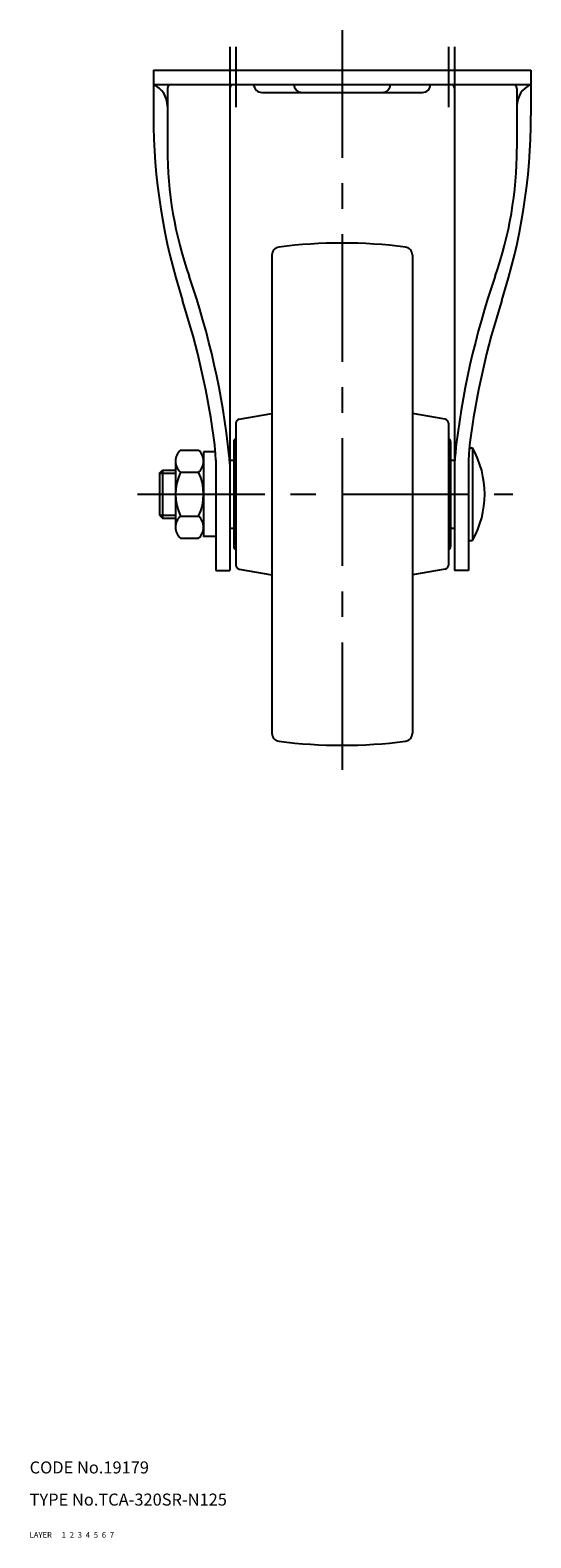
# Model space of a CAD drawing. Extents: x 10 to 839, y 10 to 578.
# Drawn here: x 10 to 135, y 10 to 385 of the extents above; entities that cross this region are included whole.
import ezdxf

# ---------------------------------------------------------------- set-up
doc = ezdxf.new("R2010")
doc.units = 0
doc.header["$MEASUREMENT"] = 0
for name, pattern in [('CENTER', [50.8, 31.75, -6.35, 6.35, -6.35]), ('DASHED', [19.05, 12.7, -6.35]), ('PHANTOM', [63.5, 31.75, -6.35, 6.35, -6.35, 6.35, -6.35])]:
    doc.linetypes.add(name, pattern=pattern)
for name, color, linetype in [('1', 7, 'CONTINUOUS'), ('2', 4, 'CONTINUOUS'), ('3', 2, 'DASHED'), ('4', 1, 'CENTER'), ('5', 6, 'PHANTOM'), ('6', 5, 'CONTINUOUS'), ('7', 3, 'CONTINUOUS')]:
    doc.layers.add(name, color=color, linetype=linetype)
doc.styles.get("Standard").update_dxf_attribs({"font": 'simplex.shx'})

msp = doc.modelspace()

# ---------------------------------------------------------------- linework, layer by layer
at = {"layer": '1', "linetype": 'Continuous'}
for p, q in [((40.84, 375.25), (134.84, 375.25)), ((40.84, 375.25), (40.84, 363.99)), ((40.84, 371.75), (134.84, 371.75)), ((134.84, 375.25), (134.84, 363.99)), ((44.34, 370.75), (44.34, 355.74)), ((59.84, 370.75), (59.84, 250.75)), ((67.84, 369.75), (107.84, 369.75)), ((115.84, 370.75), (115.84, 250.75)), ((131.34, 370.75), (131.34, 355.74)), ((70.34, 329.27), (70.34, 210.23)), ((105.34, 329.27), (105.34, 210.23)), ((62.17, 288.39), (70.34, 289.83)), ((113.51, 288.39), (105.34, 289.83)), ((61.34, 287.41), (61.34, 252.09)), ((114.34, 287.41), (114.34, 252.09)), ((60.84, 282.75), (60.84, 256.75)), ((114.84, 282.75), (114.84, 256.75)), ((46.34, 277.97), (46.34, 261.52)), ((47.59, 280.72), (52.09, 280.72)), ((53.34, 280.25), (53.34, 259.25)), ((56.27, 280.25), (53.34, 280.25)), ((56.34, 278.25), (56.34, 250.75)), ((59.84, 278.25), (60.84, 278.25)), ((114.84, 278.25), (115.84, 278.25)), ((119.34, 278.25), (119.34, 250.75)), ((119.49, 281.25), (120.34, 281.25)), ((120.34, 281.25), (120.34, 258.25)), ((42.34, 275), (43.09, 275.75)), ((42.34, 275), (42.34, 264.5)), ((43.09, 275.75), (43.09, 263.75)), ((43.09, 275.75), (46.34, 275.75)), ((47.59, 275.23), (52.09, 275.23)), ((42.34, 264.5), (43.09, 263.75)), ((43.09, 263.75), (46.34, 263.75)), ((47.59, 264.26), (52.09, 264.26)), ((56.34, 259.25), (53.34, 259.25)), ((59.84, 261.25), (60.84, 261.25)), ((114.84, 261.25), (115.84, 261.25)), ((47.59, 258.78), (52.09, 258.78)), ((119.34, 258.25), (120.34, 258.25)), ((56.34, 250.75), (59.84, 250.75)), ((62.17, 251.1), (70.34, 249.66)), ((113.51, 251.1), (105.34, 249.66)), ((119.34, 250.75), (115.84, 250.75))]:
    msp.add_line(p, q, dxfattribs=at)
for centre, radius, start, end in [((38.34, 366.29), 6, 0, 65.3757), ((45.34, 370.75), 1, 90, 180), ((60.84, 370.75), 1, 90, 180), ((67.84, 371.75), 2, 180, 270), ((77.84, 371.75), 2, 180, 270), ((97.84, 371.75), 2, 270, 0), ((107.84, 371.75), 2, 270, 0), ((114.84, 370.75), 1, 0, 90), ((130.34, 370.75), 1, 0, 90), ((137.34, 366.29), 6, 114.6243, 180), ((190.84, 363.99), 150, 180, 197.8692), ((-15.16, 363.99), 150, 342.1308, 0), ((140.84, 355.74), 96.5, 180, 199.2099), ((34.84, 355.74), 96.5, 340.7901, 0), ((72.34, 329.27), 2, 97.2394, 180), ((87.84, 207.25), 125, 82.7606, 97.2395), ((103.34, 329.27), 2, 0, 82.7606), ((-139.15, 258.18), 200, 6.07, 19.2099), ((314.83, 258.18), 200, 160.7901, 173.93), ((-142.28, 256.6), 200, 7.3165, 17.8692), ((317.96, 256.6), 200, 162.1308, 172.6835), ((62.34, 287.41), 1, 100.0001, 180), ((113.34, 287.41), 1, 0, 80), ((26.34, 278.25), 30, 0, 7.3165), ((61.84, 282.75), 1, 120, 180), ((113.84, 282.75), 1, 0, 60), ((149.34, 278.25), 30, 172.6835, 180), ((49.97, 277.97), 3.63, 130.9927, 229.0073), ((49.71, 277.97), 3.63, 310.9927, 49.0073), ((39.84, 277.21), 20, 0, 6.07), ((135.84, 277.21), 20, 173.93, 180), ((99.8, 269.75), 23.54, 330.7582, 29.2417), ((59, 269.75), 12.66, 154.323, 205.677), ((40.68, 269.75), 12.66, 334.323, 25.677), ((49.97, 261.52), 3.63, 130.9927, 229.0073), ((49.71, 261.52), 3.63, 310.9927, 49.0073), ((61.84, 256.75), 1, 180, 240), ((113.84, 256.75), 1, 300, 0), ((62.34, 252.09), 1, 180, 259.9999), ((113.34, 252.09), 1, 280, 0), ((72.34, 210.23), 2, 180, 262.7606), ((103.34, 210.23), 2, 277.2394, 0), ((87.84, 332.25), 125, 262.7605, 277.2394)]:
    msp.add_arc(centre, radius, start, end, dxfattribs=at)
at = {"layer": '2', "linetype": 'Continuous'}
for p, q in [((42.34, 275), (46.34, 275)), ((42.34, 264.5), (46.34, 264.5))]:
    msp.add_line(p, q, dxfattribs=at)
at = {"layer": '4', "linetype": 'CENTER'}
for p, q in [((87.84, 385.25), (87.84, 196.82)), ((59.84, 381.06), (59.84, 366.06)), ((61.34, 381.06), (61.34, 366.06)), ((114.34, 381.06), (114.34, 366.06)), ((115.84, 381.06), (115.84, 366.06)), ((36.84, 269.75), (130.34, 269.75))]:
    msp.add_line(p, q, dxfattribs=at)

# ---------------------------------------------------------------- texts
at = {"layer": '1', "linetype": 'Continuous', "ltscale": 0.25}
for s, p in [('LAYER', (10, 10)), ('1', (17.98, 10))]:
    msp.add_text(s, height=1.4, dxfattribs=at).set_placement(p)
at = {"layer": '2', "linetype": 'Continuous', "ltscale": 0.25}
msp.add_text('2', height=1.4, dxfattribs=at).set_placement((19.98, 10))
at = {"layer": '3', "linetype": 'DASHED', "ltscale": 0.25}
msp.add_text('3', height=1.4, dxfattribs=at).set_placement((21.98, 10))
at = {"layer": '4', "linetype": 'CENTER', "ltscale": 0.25}
msp.add_text('4', height=1.4, dxfattribs=at).set_placement((23.98, 10))
at = {"layer": '5', "linetype": 'PHANTOM', "ltscale": 0.25}
msp.add_text('5', height=1.4, dxfattribs=at).set_placement((25.98, 10))
at = {"layer": '6', "linetype": 'Continuous', "ltscale": 0.25}
msp.add_text('6', height=1.4, dxfattribs=at).set_placement((27.98, 10))
at = {"layer": '7', "linetype": 'Continuous', "ltscale": 0.25}
for s, height, p in [('CODE No.19179', 3, (10, 26)), ('TYPE No.TCA-320SR-N125', 3, (10, 18)), ('7', 1.4, (29.98, 10))]:
    msp.add_text(s, height=height, dxfattribs=at).set_placement(p)

doc.saveas('drawing.dxf')
